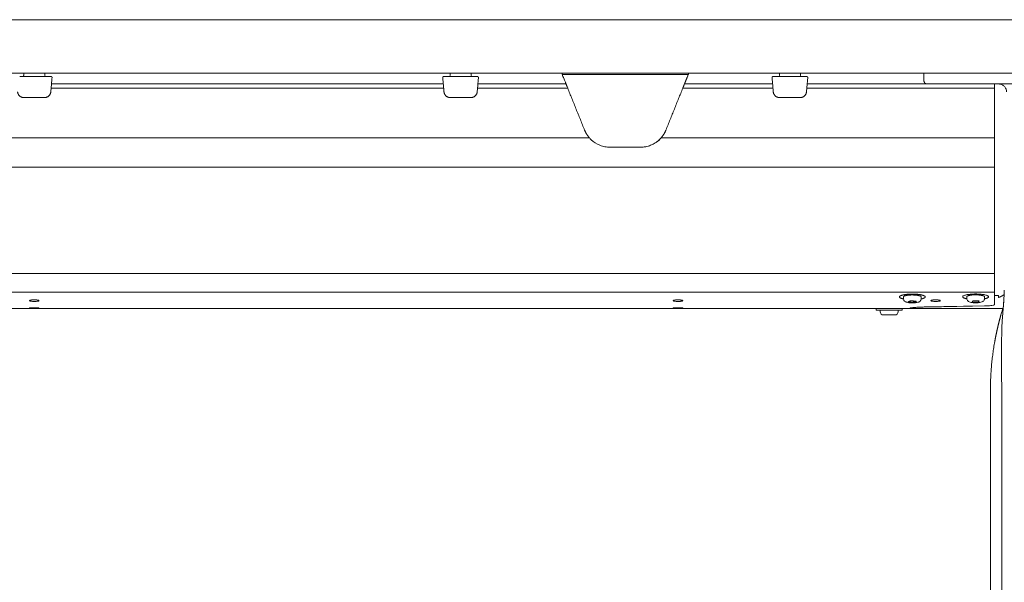
# Model space of a CAD drawing. Extents: x 1233 to 1730, y -5643 to 276.
# Drawn here: x 1287 to 1306, y -2304 to -2294 of the extents above; entities that cross this region are included whole.
import ezdxf

# ---------------------------------------------------------------- set-up
doc = ezdxf.new("R2010")
doc.units = 0
doc.header["$MEASUREMENT"] = 0
doc.layers.add('2D', color=7, linetype='CONTINUOUS', lineweight=20)

msp = doc.modelspace()

# ---------------------------------------------------------------- linework, layer by layer
at = {"layer": '2D', "extrusion": (0, 1, -2.22045e-16)}
for p, q in [((1287.236, -2294.896), (1287.236, -2294.856)), ((1287.628, -2294.856), (1287.629, -2294.896)), ((1295.189, -2294.896), (1295.189, -2294.856)), ((1295.581, -2294.856), (1295.582, -2294.896)), ((1301.33, -2294.896), (1301.331, -2294.856)), ((1301.723, -2294.856), (1301.723, -2294.896)), ((1304.027, -2294.856), (1304.027, -2294.994)), ((1303.644, -2299.054), (1303.644, -2299.024)), ((1303.977, -2299.054), (1303.977, -2299.024)), ((1304.825, -2299.051), (1304.825, -2299.022)), ((1305.158, -2299.051), (1305.158, -2299.022)), ((1303.136, -2299.241), (1303.136, -2299.271)), ((1303.211, -2299.301), (1303.211, -2299.271)), ((1303.544, -2299.301), (1303.544, -2299.271)), ((1303.619, -2299.241), (1303.619, -2299.271)), ((1303.713, -2299.241), (1303.771, -2299.241)), ((1305.267, -2300.959), (1305.267, -2309.858))]:
    msp.add_line(p, q, dxfattribs=at)
at = {"layer": '2D'}
for centre, radius, start, end in [((1287.216, -2294.896), 0.0197, 270, 359), ((1295.169, -2294.896), 0.0197, 270, 359), ((1301.311, -2294.896), 0.0197, 270, 359), ((1303.271, -2299.301), 0.06, 180, 270)]:
    msp.add_arc(centre, radius, start, end, dxfattribs=at)
at = {"layer": '2D', "extrusion": (0, -2.22045e-16, -1)}
for centre, radius, start, end in [((-1287.648, -2294.896), 0.0197, 270, 359), ((-1295.601, -2294.896), 0.0197, 270, 359), ((-1301.743, -2294.896), 0.0197, 270, 359), ((-1303.484, -2299.301), 0.06, 180, 270)]:
    msp.add_arc(centre, radius, start, end, dxfattribs=at)
at = {"layer": '2D'}
for points, weights in [([(1263.433, -2293.856), (1306.645, -2293.856), (1349.856, -2293.856)], [1, 0.998493039349, 1]), ([(1263.433, -2294.856), (1306.645, -2294.856), (1349.856, -2294.856)], [1, 0.998493039349, 1]), ([(1297.351, -2295.053), (1297.351, -2295.053), (1297.271, -2294.856)], [1, 0.725624373931, 0.965306311898]), ([(1297.382, -2295.132), (1297.351, -2295.053), (1297.351, -2295.053)], [1, 0.707106793304, 1]), ([(1305.346, -2295.132), (1305.346, -2295.053), (1305.346, -2295.053)], [1, 0.707106781195, 1]), ([(1287.24, -2295.309), (1287.132, -2295.309), (1287.123, -2295.201)], [1, 0.73727733681, 1]), ([(1287.624, -2295.309), (1287.732, -2295.309), (1287.742, -2295.201)], [1, 0.73727733681, 1]), ([(1295.193, -2295.309), (1295.085, -2295.309), (1295.075, -2295.201)], [1, 0.73727733681, 1]), ([(1295.577, -2295.309), (1295.685, -2295.309), (1295.695, -2295.201)], [1, 0.73727733681, 1]), ([(1301.335, -2295.309), (1301.227, -2295.309), (1301.217, -2295.201)], [1, 0.73727733681, 1]), ([(1301.719, -2295.309), (1301.827, -2295.309), (1301.836, -2295.201)], [1, 0.73727733681, 1]), ([(1297.784, -2296.056), (1297.729, -2295.992), (1297.697, -2295.913)], [1, 0.986562985482, 1]), ([(1299.215, -2295.913), (1299.183, -2295.992), (1299.128, -2296.056)], [1, 0.98656299638, 1]), ([(1305.346, -2296.607), (1305.346, -2296.46), (1305.346, -2296.056)], [1, 0.825463639932, 1]), ([(1305.346, -2298.828), (1305.346, -2298.832), (1305.346, -2298.832)], [1, 0.959525309424, 0.940306867376]), ([(1305.346, -2298.832), (1305.346, -2298.845), (1305.346, -2298.859)], [0.950740568926, 0.968827145906, 1]), ([(1303.605, -2298.997), (1303.501, -2299.033), (1303.644, -2299.062)], [1, 0.747446491972, 0.930432425079]), ([(1303.977, -2299.024), (1303.977, -2299.004), (1303.898, -2298.994)], [0.864976788985, 0.812652070782, 1]), ([(1304.826, -2299.019), (1304.825, -2299.02), (1304.825, -2299.022)], [1, 0.981301412448, 0.964990296876]), ([(1305.346, -2298.859), (1305.346, -2298.919), (1305.346, -2298.935)], [1, 0.845818576271, 1]), ([(1305.523, -2298.978), (1305.477, -2299.017), (1305.419, -2299.034)], [0.951649187196, 0.953663125798, 1]), ([(1303.976, -2299.062), (1303.999, -2299.058), (1304.015, -2299.052)], [0.915656135003, 0.948919717741, 1]), ([(1303.271, -2299.361), (1303.271, -2299.361), (1303.271, -2299.361)], [1, 0.981401360575, 0.965164738201]), ([(1303.619, -2299.271), (1303.619, -2299.271), (1303.399, -2299.271)], [0.965164738181, 0.725705420623, 1]), ([(1303.771, -2299.241), (1303.771, -2299.241), (1303.771, -2299.241)], [1, 0.999131870056, 0.998280508318]), ([(1303.771, -2299.241), (1303.771, -2299.241), (1303.771, -2299.241)], [0.996435507409, 0.997350181754, 0.998285075056]), ([(1305.267, -2300.762), (1305.267, -2300.305), (1305.348, -2299.856)], [1, 0.99604504473, 1])]:
    msp.add_rational_spline(points, weights, degree=2, dxfattribs=at)
for points, degree in [([(1287.162, -2294.915), (1287.164, -2294.915), (1287.166, -2294.915), (1287.169, -2294.915)], 3), ([(1287.169, -2294.915), (1287.172, -2294.915), (1287.175, -2294.915), (1287.178, -2294.915)], 3), ([(1287.178, -2294.915), (1287.185, -2294.915), (1287.191, -2294.915), (1287.197, -2294.915)], 3), ([(1287.197, -2294.915), (1287.204, -2294.915), (1287.21, -2294.915), (1287.217, -2294.915)], 3), ([(1287.217, -2294.915), (1287.647, -2294.915)], 1), ([(1287.716, -2294.915), (1287.721, -2294.915), (1287.725, -2294.915), (1287.728, -2294.915)], 3), ([(1287.728, -2294.915), (1287.73, -2294.915), (1287.731, -2294.915), (1287.733, -2294.915)], 3), ([(1287.733, -2294.915), (1287.735, -2294.915), (1287.736, -2294.915), (1287.738, -2294.915)], 3), ([(1287.765, -2294.937), (1287.742, -2295.201)], 1), ([(1295.052, -2294.937), (1295.075, -2295.201)], 1), ([(1295.1, -2294.915), (1295.104, -2294.915), (1295.109, -2294.915), (1295.114, -2294.915)], 3), ([(1295.114, -2294.915), (1295.117, -2294.915), (1295.119, -2294.915), (1295.122, -2294.915)], 3), ([(1295.122, -2294.915), (1295.125, -2294.915), (1295.128, -2294.915), (1295.131, -2294.915)], 3), ([(1295.131, -2294.915), (1295.137, -2294.915), (1295.144, -2294.915), (1295.15, -2294.915)], 3), ([(1295.15, -2294.915), (1295.157, -2294.915), (1295.163, -2294.915), (1295.17, -2294.915)], 3), ([(1295.17, -2294.915), (1295.6, -2294.915)], 1), ([(1295.669, -2294.915), (1295.673, -2294.915), (1295.677, -2294.915), (1295.681, -2294.915)], 3), ([(1295.681, -2294.915), (1295.683, -2294.915), (1295.684, -2294.915), (1295.686, -2294.915)], 3), ([(1295.686, -2294.915), (1295.687, -2294.915), (1295.689, -2294.915), (1295.69, -2294.915)], 3), ([(1295.69, -2294.915), (1295.693, -2294.915), (1295.695, -2294.915), (1295.696, -2294.915)], 3), ([(1295.718, -2294.937), (1295.695, -2295.201)], 1), ([(1295.696, -2294.915), (1295.698, -2294.915), (1295.698, -2294.915), (1295.698, -2294.915)], 3), ([(1299.632, -2294.876), (1297.279, -2294.876)], 1), ([(1301.194, -2294.937), (1301.217, -2295.201)], 1), ([(1301.242, -2294.915), (1301.246, -2294.915), (1301.251, -2294.915), (1301.256, -2294.915)], 3), ([(1301.256, -2294.915), (1301.258, -2294.915), (1301.261, -2294.915), (1301.263, -2294.915)], 3), ([(1301.263, -2294.915), (1301.267, -2294.915), (1301.27, -2294.915), (1301.273, -2294.915)], 3), ([(1301.312, -2294.915), (1301.742, -2294.915)], 1), ([(1301.811, -2294.915), (1301.815, -2294.915), (1301.819, -2294.915), (1301.823, -2294.915)], 3), ([(1301.823, -2294.915), (1301.824, -2294.915), (1301.826, -2294.915), (1301.827, -2294.915)], 3), ([(1301.827, -2294.915), (1301.829, -2294.915), (1301.831, -2294.915), (1301.832, -2294.915)], 3), ([(1301.832, -2294.915), (1301.835, -2294.915), (1301.837, -2294.915), (1301.838, -2294.915)], 3), ([(1301.86, -2294.937), (1301.836, -2295.201)], 1), ([(1301.838, -2294.915), (1301.839, -2294.915), (1301.84, -2294.915), (1301.84, -2294.915)], 3), ([(1287.748, -2295.132), (1295.069, -2295.132)], 1), ([(1295.062, -2295.053), (1287.755, -2295.053)], 1), ([(1295.701, -2295.132), (1297.382, -2295.132)], 1), ([(1297.351, -2295.053), (1295.708, -2295.053)], 1), ([(1297.382, -2295.132), (1297.697, -2295.913)], 1), ([(1299.529, -2295.132), (1299.215, -2295.913)], 1), ([(1299.529, -2295.132), (1301.211, -2295.132)], 1), ([(1301.204, -2295.053), (1299.561, -2295.053)], 1), ([(1301.842, -2295.132), (1305.346, -2295.132)], 1), ([(1304.086, -2295.053), (1301.849, -2295.053)], 1), ([(1304.103, -2295.053), (1304.09, -2295.053), (1304.086, -2295.053), (1304.086, -2295.053)], 3), ([(1304.168, -2295.053), (1304.138, -2295.053), (1304.117, -2295.053), (1304.103, -2295.053)], 3), ([(1304.182, -2295.053), (1304.177, -2295.053), (1304.173, -2295.053), (1304.168, -2295.053)], 3), ([(1304.285, -2295.053), (1304.245, -2295.053), (1304.211, -2295.053), (1304.182, -2295.053)], 3), ([(1304.439, -2295.053), (1304.383, -2295.053), (1304.331, -2295.053), (1304.285, -2295.053)], 3), ([(1304.612, -2295.053), (1304.549, -2295.053), (1304.491, -2295.053), (1304.439, -2295.053)], 3), ([(1304.668, -2295.053), (1304.649, -2295.053), (1304.631, -2295.053), (1304.612, -2295.053)], 3), ([(1304.791, -2295.053), (1304.749, -2295.053), (1304.708, -2295.053), (1304.668, -2295.053)], 3), ([(1304.968, -2295.053), (1304.91, -2295.053), (1304.851, -2295.053), (1304.791, -2295.053)], 3), ([(1305.136, -2295.053), (1305.079, -2295.053), (1305.022, -2295.053), (1304.968, -2295.053)], 3), ([(1305.291, -2295.053), (1305.24, -2295.053), (1305.19, -2295.053), (1305.136, -2295.053)], 3), ([(1305.444, -2295.053), (1305.393, -2295.053), (1305.342, -2295.053), (1305.291, -2295.053)], 3), ([(1305.346, -2296.056), (1305.346, -2295.132)], 1), ([(1305.417, -2295.053), (1305.415, -2295.053), (1305.414, -2295.053), (1305.412, -2295.053)], 3), ([(1307.846, -2295.053), (1305.444, -2295.053)], 1), ([(1287.624, -2295.309), (1287.24, -2295.309)], 1), ([(1295.577, -2295.309), (1295.193, -2295.309)], 1), ([(1301.719, -2295.309), (1301.335, -2295.309)], 1), ([(1277.081, -2296.056), (1297.784, -2296.056)], 1), ([(1299.107, -2296.079), (1299.085, -2296.102), (1299.059, -2296.124), (1299.032, -2296.143)], 3), ([(1299.128, -2296.056), (1305.346, -2296.056)], 1), ([(1298.74, -2296.234), (1298.172, -2296.234)], 1), ([(1298.841, -2296.224), (1298.807, -2296.231), (1298.773, -2296.234), (1298.74, -2296.234)], 3), ([(1298.936, -2296.195), (1298.921, -2296.202), (1298.906, -2296.207), (1298.89, -2296.212)], 3), ([(1305.346, -2296.607), (1269.519, -2296.607)], 1), ([(1305.346, -2296.607), (1305.346, -2298.585)], 1), ([(1305.346, -2298.585), (1269.519, -2298.585)], 1), ([(1305.346, -2298.935), (1269.519, -2298.935)], 1), ([(1305.516, -2299.103), (1305.521, -2299.034), (1305.524, -2298.965), (1305.526, -2298.897)], 3), ([(1303.729, -2299.116), (1303.791, -2299.095)], 1), ([(1303.829, -2299.13), (1303.729, -2299.116)], 1), ([(1303.791, -2299.095), (1303.891, -2299.108)], 1), ([(1303.829, -2299.13), (1303.829, -2299.1)], 1), ([(1303.891, -2299.108), (1303.829, -2299.13)], 1), ([(1304.927, -2299.122), (1304.938, -2299.096)], 1), ([(1305.045, -2299.124), (1304.927, -2299.122)], 1), ([(1304.938, -2299.096), (1305.055, -2299.098)], 1), ([(1305.055, -2299.098), (1305.045, -2299.124)], 1), ([(1305.045, -2299.124), (1305.045, -2299.098)], 1), ([(1305.498, -2299.241), (1271.734, -2299.241)], 1), ([(1303.713, -2299.241), (1303.286, -2299.241)], 1), ([(1304.083, -2299.211), (1304.083, -2299.211)], 1), ([(1305.463, -2299.357), (1305.435, -2299.456), (1305.41, -2299.555), (1305.386, -2299.655), (1305.366, -2299.755), (1305.348, -2299.856)], 5), ([(1305.463, -2299.357), (1305.476, -2299.312), (1305.49, -2299.266), (1305.504, -2299.221)], 3), ([(1305.504, -2299.255), (1305.503, -2299.263), (1305.502, -2299.279), (1305.499, -2299.306), (1305.497, -2299.337), (1305.494, -2299.371), (1305.491, -2299.407), (1305.488, -2299.444), (1305.486, -2299.479), (1305.484, -2299.512), (1305.482, -2299.545), (1305.481, -2299.579), (1305.48, -2299.614), (1305.479, -2299.648), (1305.478, -2299.683), (1305.478, -2299.719), (1305.477, -2299.758), (1305.476, -2299.803), (1305.475, -2299.838), (1305.475, -2299.857)], 3), ([(1305.267, -2300.959), (1305.267, -2300.762)], 1), ([(1305.477, -2300.959), (1305.477, -2311.707)], 1)]:
    msp.add_open_spline(points, degree=degree, dxfattribs=at)
for points, knots in [([(1287.647, -2294.915), (1287.654, -2294.915), (1287.66, -2294.915), (1287.667, -2294.915), (1287.673, -2294.915), (1287.679, -2294.915), (1287.685, -2294.915)], [0, 0, 0, 0, 0.125, 0.125, 0.125, 0.25, 0.25, 0.25, 0.25]), ([(1287.685, -2294.915), (1287.694, -2294.915), (1287.704, -2294.915), (1287.713, -2294.915), (1287.715, -2294.915), (1287.716, -2294.915)], [0, 0, 0, 0, 0.03171167, 0.03171167, 0.03766706, 0.03766706, 0.03766706, 0.03766706]), ([(1287.738, -2294.915), (1287.742, -2294.915), (1287.744, -2294.915), (1287.745, -2294.915), (1287.745, -2294.915), (1287.745, -2294.915)], [0, 0, 0, 0, 0.03169591, 0.03169591, 0.03960715, 0.03960715, 0.03960715, 0.03960715]), ([(1295.072, -2294.915), (1295.072, -2294.915), (1295.073, -2294.915), (1295.074, -2294.915), (1295.075, -2294.915), (1295.077, -2294.915), (1295.079, -2294.915)], [0, 0, 0, 0, 0.125, 0.125, 0.125, 0.25, 0.25, 0.25, 0.25]), ([(1295.079, -2294.915), (1295.083, -2294.915), (1295.089, -2294.915), (1295.097, -2294.915), (1295.098, -2294.915), (1295.1, -2294.915)], [0, 0, 0, 0, 0.03171167, 0.03171167, 0.03766706, 0.03766706, 0.03766706, 0.03766706]), ([(1295.6, -2294.915), (1295.607, -2294.915), (1295.613, -2294.915), (1295.619, -2294.915), (1295.626, -2294.915), (1295.632, -2294.915), (1295.637, -2294.915)], [0, 0, 0, 0, 0.125, 0.125, 0.125, 0.25, 0.25, 0.25, 0.25]), ([(1295.637, -2294.915), (1295.647, -2294.915), (1295.656, -2294.915), (1295.666, -2294.915), (1295.667, -2294.915), (1295.669, -2294.915)], [0, 0, 0, 0, 0.03171167, 0.03171167, 0.03766706, 0.03766706, 0.03766706, 0.03766706]), ([(1301.214, -2294.915), (1301.214, -2294.915), (1301.214, -2294.915), (1301.215, -2294.915), (1301.217, -2294.915), (1301.219, -2294.915), (1301.221, -2294.915)], [0, 0, 0, 0, 0.125, 0.125, 0.125, 0.25, 0.25, 0.25, 0.25]), ([(1301.221, -2294.915), (1301.225, -2294.915), (1301.231, -2294.915), (1301.239, -2294.915), (1301.24, -2294.915), (1301.242, -2294.915)], [0, 0, 0, 0, 0.03171167, 0.03171167, 0.03766706, 0.03766706, 0.03766706, 0.03766706]), ([(1301.273, -2294.915), (1301.283, -2294.915), (1301.293, -2294.915), (1301.306, -2294.915), (1301.309, -2294.915), (1301.312, -2294.915)], [0, 0, 0, 0, 0.03169591, 0.03169591, 0.03960715, 0.03960715, 0.03960715, 0.03960715]), ([(1301.742, -2294.915), (1301.748, -2294.915), (1301.755, -2294.915), (1301.761, -2294.915), (1301.767, -2294.915), (1301.773, -2294.915), (1301.779, -2294.915)], [0, 0, 0, 0, 0.125, 0.125, 0.125, 0.25, 0.25, 0.25, 0.25]), ([(1301.779, -2294.915), (1301.789, -2294.915), (1301.798, -2294.915), (1301.808, -2294.915), (1301.809, -2294.915), (1301.811, -2294.915)], [0, 0, 0, 0, 0.03171167, 0.03171167, 0.03766706, 0.03766706, 0.03766706, 0.03766706]), ([(1305.42, -2295.053), (1305.42, -2295.053), (1305.419, -2295.053), (1305.418, -2295.053), (1305.418, -2295.053), (1305.417, -2295.053)], [0.231153081, 0.231153081, 0.231153081, 0.231153081, 0.232216385, 0.232216385, 0.23453743, 0.23453743, 0.23453743, 0.23453743]), ([(1305.569, -2295.203), (1305.569, -2295.186), (1305.565, -2295.169), (1305.553, -2295.138), (1305.544, -2295.123), (1305.523, -2295.097), (1305.51, -2295.086), (1305.481, -2295.068), (1305.465, -2295.061), (1305.444, -2295.056), (1305.44, -2295.055), (1305.432, -2295.054), (1305.43, -2295.054), (1305.425, -2295.054), (1305.422, -2295.053), (1305.42, -2295.053)], [0, 0, 0, 0, 0.0509989, 0.0509989, 0.1011487, 0.1011487, 0.1513288, 0.1513288, 0.2015072, 0.2015072, 0.2162435, 0.2162435, 0.2237069, 0.2237069, 0.2313344, 0.2313344, 0.2313344, 0.2313344]), ([(1287.744, -2295.177), (1287.744, -2295.182), (1287.743, -2295.185), (1287.743, -2295.191), (1287.743, -2295.192), (1287.743, -2295.193), (1287.743, -2295.193), (1287.743, -2295.193), (1287.743, -2295.193), (1287.743, -2295.193)], [0, 0, 0, 0, 0.02337586, 0.02337586, 0.04730949, 0.04730949, 0.04881939, 0.04881939, 0.04907756, 0.04907756, 0.04907756, 0.04907756]), ([(1295.075, -2295.193), (1295.075, -2295.193), (1295.075, -2295.193), (1295.075, -2295.193), (1295.075, -2295.193), (1295.075, -2295.192), (1295.075, -2295.192), (1295.074, -2295.19), (1295.074, -2295.188), (1295.074, -2295.184)], [0.01014669, 0.01014669, 0.01014669, 0.01014669, 0.01099231, 0.01099231, 0.01384177, 0.01384177, 0.02240197, 0.02240197, 0.04554622, 0.04554622, 0.04554622, 0.04554622]), ([(1295.591, -2295.308), (1295.591, -2295.308), (1295.591, -2295.308), (1295.591, -2295.308), (1295.591, -2295.308), (1295.59, -2295.308), (1295.59, -2295.308), (1295.589, -2295.308), (1295.589, -2295.308), (1295.589, -2295.308), (1295.589, -2295.308), (1295.589, -2295.308), (1295.589, -2295.308), (1295.589, -2295.308), (1295.589, -2295.308), (1295.589, -2295.308), (1295.588, -2295.308), (1295.588, -2295.308), (1295.588, -2295.308), (1295.588, -2295.308), (1295.588, -2295.308), (1295.588, -2295.308), (1295.588, -2295.308), (1295.588, -2295.308), (1295.588, -2295.308), (1295.588, -2295.309)], [0, 0, 0, 0, 0.00002766, 0.00002766, 0.00011063, 0.00011063, 0.00099602, 0.00099602, 0.00189069, 0.00189069, 0.00211541, 0.00211541, 0.00222703, 0.00222703, 0.00233847, 0.00233847, 0.00244946, 0.00244946, 0.00267129, 0.00267129, 0.00329412, 0.00329412, 0.00412391, 0.00412391, 0.0129763, 0.0129763, 0.0129763, 0.0129763]), ([(1295.697, -2295.177), (1295.696, -2295.182), (1295.696, -2295.185), (1295.696, -2295.191), (1295.695, -2295.192), (1295.695, -2295.193), (1295.695, -2295.193), (1295.695, -2295.193), (1295.695, -2295.193), (1295.695, -2295.193)], [0, 0, 0, 0, 0.02337586, 0.02337586, 0.04730949, 0.04730949, 0.04881939, 0.04881939, 0.04907756, 0.04907756, 0.04907756, 0.04907756]), ([(1301.216, -2295.193), (1301.216, -2295.193), (1301.216, -2295.193), (1301.216, -2295.193), (1301.216, -2295.193), (1301.216, -2295.192), (1301.216, -2295.192), (1301.216, -2295.19), (1301.216, -2295.188), (1301.216, -2295.184)], [0.01014669, 0.01014669, 0.01014669, 0.01014669, 0.01099231, 0.01099231, 0.01384177, 0.01384177, 0.02240197, 0.02240197, 0.04554622, 0.04554622, 0.04554622, 0.04554622]), ([(1301.335, -2295.309), (1301.334, -2295.309), (1301.334, -2295.309), (1301.332, -2295.309), (1301.331, -2295.309), (1301.328, -2295.309), (1301.327, -2295.309), (1301.325, -2295.309), (1301.325, -2295.309), (1301.324, -2295.309), (1301.324, -2295.309), (1301.324, -2295.308), (1301.324, -2295.308), (1301.324, -2295.308), (1301.324, -2295.308), (1301.324, -2295.308)], [0.0013765, 0.0013765, 0.0013765, 0.0013765, 0.00391583, 0.00391583, 0.01766223, 0.01766223, 0.0360175, 0.0360175, 0.04824406, 0.04824406, 0.05505948, 0.05505948, 0.06017141, 0.06017141, 0.06093178, 0.06093178, 0.06093178, 0.06093178]), ([(1301.732, -2295.308), (1301.732, -2295.308), (1301.732, -2295.308), (1301.732, -2295.308), (1301.732, -2295.308), (1301.732, -2295.308), (1301.732, -2295.308), (1301.731, -2295.308), (1301.731, -2295.308), (1301.731, -2295.308), (1301.73, -2295.308), (1301.73, -2295.308), (1301.73, -2295.308), (1301.73, -2295.308), (1301.73, -2295.308), (1301.73, -2295.308), (1301.73, -2295.308), (1301.73, -2295.308), (1301.73, -2295.308), (1301.73, -2295.308), (1301.73, -2295.308), (1301.73, -2295.308), (1301.73, -2295.308), (1301.73, -2295.308), (1301.73, -2295.308), (1301.73, -2295.309)], [0, 0, 0, 0, 0.00002766, 0.00002766, 0.00011063, 0.00011063, 0.00099602, 0.00099602, 0.00189069, 0.00189069, 0.00211541, 0.00211541, 0.00222703, 0.00222703, 0.00233847, 0.00233847, 0.00244946, 0.00244946, 0.00267129, 0.00267129, 0.00329412, 0.00329412, 0.00412391, 0.00412391, 0.0129763, 0.0129763, 0.0129763, 0.0129763]), ([(1301.839, -2295.177), (1301.838, -2295.182), (1301.838, -2295.185), (1301.837, -2295.191), (1301.837, -2295.192), (1301.837, -2295.193), (1301.837, -2295.193), (1301.837, -2295.193), (1301.837, -2295.193), (1301.837, -2295.193)], [0, 0, 0, 0, 0.02337586, 0.02337586, 0.04730949, 0.04730949, 0.04881939, 0.04881939, 0.04907756, 0.04907756, 0.04907756, 0.04907756]), ([(1298.172, -2296.234), (1298.141, -2296.234), (1298.108, -2296.231), (1298.044, -2296.219), (1298.013, -2296.21), (1297.921, -2296.173), (1297.865, -2296.137), (1297.807, -2296.082), (1297.795, -2296.07), (1297.784, -2296.056)], [0, 0, 0, 0, 0.237241, 0.237241, 0.474483, 0.474483, 0.948965, 0.948965, 1.074643, 1.074643, 1.074643, 1.074643]), ([(1299.128, -2296.056), (1299.116, -2296.07), (1299.104, -2296.082), (1299.047, -2296.137), (1298.991, -2296.173), (1298.899, -2296.21), (1298.867, -2296.219), (1298.803, -2296.231), (1298.771, -2296.234), (1298.74, -2296.234)], [-1.074643, -1.074643, -1.074643, -1.074643, -0.948965, -0.948965, -0.474483, -0.474483, -0.237241, -0.237241, 0, 0, 0, 0]), ([(1305.346, -2298.585), (1305.346, -2298.638), (1305.346, -2298.721), (1305.346, -2298.798), (1305.346, -2298.828)], [0, 0, 0, 0, 0.600541, 1, 1, 1, 1]), ([(1305.346, -2298.935), (1305.346, -2298.954), (1305.346, -2298.972), (1305.346, -2298.989), (1305.346, -2299.025), (1305.346, -2299.057), (1305.346, -2299.085)], [0, 0, 0, 0, 0.325693, 0.325693, 0.325693, 1, 1, 1, 1]), ([(1305.354, -2298.999), (1305.363, -2299), (1305.371, -2299), (1305.388, -2299), (1305.396, -2299), (1305.409, -2299), (1305.413, -2299), (1305.417, -2299.001), (1305.418, -2299.001), (1305.419, -2299.002), (1305.419, -2299.002), (1305.419, -2299.003)], [-0.4193412, -0.4193412, -0.4193412, -0.4193412, -0.3285086, -0.3285086, -0.2104107, -0.2104107, -0.0895825, -0.0895825, -0.0389316, -0.0389316, 0, 0, 0, 0]), ([(1305.418, -2299.001), (1305.417, -2299.001), (1305.417, -2299.001), (1305.413, -2299), (1305.409, -2299), (1305.396, -2299), (1305.388, -2299), (1305.371, -2299), (1305.363, -2299), (1305.354, -2298.999)], [-0.3561733, -0.3561733, -0.3561733, -0.3561733, -0.3294653, -0.3294653, -0.2091771, -0.2091771, -0.0908934, -0.0908934, 0, 0, 0, 0]), ([(1305.419, -2299.003), (1305.419, -2299.013), (1305.419, -2299.021), (1305.419, -2299.031), (1305.419, -2299.034), (1305.419, -2299.034)], [-2.412504, -2.412504, -2.412504, -2.412504, -1.227524, -1.227524, 0, 0, 0, 0]), ([(1287.432, -2299.108), (1287.432, -2299.108), (1287.432, -2299.108), (1287.432, -2299.108), (1287.432, -2299.108), (1287.431, -2299.108), (1287.431, -2299.108), (1287.43, -2299.108), (1287.429, -2299.108), (1287.425, -2299.108), (1287.421, -2299.108), (1287.411, -2299.108), (1287.405, -2299.107), (1287.391, -2299.107), (1287.383, -2299.106), (1287.369, -2299.104), (1287.362, -2299.103), (1287.352, -2299.1), (1287.348, -2299.098), (1287.344, -2299.096), (1287.344, -2299.095), (1287.344, -2299.093), (1287.344, -2299.093), (1287.344, -2299.091), (1287.346, -2299.09), (1287.35, -2299.088), (1287.354, -2299.086), (1287.358, -2299.085)], [-0.4898757, -0.4898757, -0.4898757, -0.4898757, -0.4897861, -0.4897861, -0.4883568, -0.4883568, -0.4862473, -0.4862473, -0.4805568, -0.4805568, -0.4532849, -0.4532849, -0.4019727, -0.4019727, -0.3364379, -0.3364379, -0.261628, -0.261628, -0.1792959, -0.1792959, -0.1347661, -0.1347661, -0.1189706, -0.1189706, -0.0622564, -0.0622564, 0, 0, 0, 0]), ([(1287.358, -2299.085), (1287.365, -2299.084), (1287.373, -2299.082), (1287.389, -2299.08), (1287.397, -2299.08), (1287.412, -2299.079), (1287.421, -2299.078), (1287.43, -2299.078), (1287.43, -2299.078), (1287.431, -2299.078), (1287.432, -2299.078), (1287.432, -2299.078), (1287.432, -2299.078), (1287.432, -2299.078)], [-0.4466982, -0.4466982, -0.4466982, -0.4466982, -0.3582198, -0.3582198, -0.2959464, -0.2959464, -0.2309753, -0.2309753, -0.226447, -0.226447, -0.2246192, -0.2246192, -0.2233666, -0.2233666, -0.2233666, -0.2233666]), ([(1287.432, -2299.078), (1287.432, -2299.078), (1287.432, -2299.078), (1287.432, -2299.078), (1287.433, -2299.078), (1287.433, -2299.078), (1287.433, -2299.078), (1287.434, -2299.078), (1287.435, -2299.078), (1287.447, -2299.078), (1287.458, -2299.079), (1287.477, -2299.08), (1287.484, -2299.081), (1287.497, -2299.083), (1287.502, -2299.084), (1287.506, -2299.085)], [-0.2233666, -0.2233666, -0.2233666, -0.2233666, -0.2233301, -0.2233301, -0.222028, -0.222028, -0.2201359, -0.2201359, -0.2152024, -0.2152024, -0.1273281, -0.1273281, -0.0605648, -0.0605648, 0, 0, 0, 0]), ([(1287.506, -2299.085), (1287.511, -2299.087), (1287.515, -2299.088), (1287.519, -2299.091), (1287.521, -2299.092), (1287.521, -2299.094), (1287.521, -2299.094), (1287.521, -2299.094), (1287.521, -2299.094), (1287.521, -2299.095), (1287.52, -2299.095), (1287.519, -2299.097), (1287.518, -2299.098), (1287.513, -2299.1), (1287.507, -2299.102), (1287.495, -2299.104), (1287.488, -2299.105), (1287.473, -2299.107), (1287.466, -2299.107), (1287.451, -2299.108), (1287.443, -2299.108), (1287.435, -2299.108), (1287.434, -2299.108), (1287.433, -2299.108), (1287.433, -2299.108), (1287.433, -2299.108), (1287.432, -2299.108), (1287.432, -2299.108)], [-0.9797444, -0.9797444, -0.9797444, -0.9797444, -0.9118108, -0.9118108, -0.8499994, -0.8499994, -0.8419264, -0.8419264, -0.8333198, -0.8333198, -0.8136006, -0.8136006, -0.7698035, -0.7698035, -0.6901065, -0.6901065, -0.618351, -0.618351, -0.5571267, -0.5571267, -0.4978253, -0.4978253, -0.4931349, -0.4931349, -0.4911834, -0.4911834, -0.4898757, -0.4898757, -0.4898757, -0.4898757]), ([(1299.44, -2299.108), (1299.44, -2299.108), (1299.44, -2299.108), (1299.44, -2299.108), (1299.44, -2299.108), (1299.439, -2299.108), (1299.439, -2299.108), (1299.438, -2299.108), (1299.437, -2299.108), (1299.433, -2299.108), (1299.429, -2299.108), (1299.419, -2299.108), (1299.413, -2299.107), (1299.399, -2299.107), (1299.391, -2299.106), (1299.377, -2299.104), (1299.37, -2299.103), (1299.359, -2299.1), (1299.355, -2299.098), (1299.352, -2299.096), (1299.352, -2299.095), (1299.352, -2299.093), (1299.352, -2299.093), (1299.352, -2299.091), (1299.354, -2299.09), (1299.358, -2299.088), (1299.362, -2299.086), (1299.366, -2299.085)], [-0.4898757, -0.4898757, -0.4898757, -0.4898757, -0.4897861, -0.4897861, -0.4883568, -0.4883568, -0.4862473, -0.4862473, -0.4805568, -0.4805568, -0.4532849, -0.4532849, -0.4019727, -0.4019727, -0.3364379, -0.3364379, -0.261628, -0.261628, -0.1792959, -0.1792959, -0.1347661, -0.1347661, -0.1189706, -0.1189706, -0.0622564, -0.0622564, 0, 0, 0, 0]), ([(1299.366, -2299.085), (1299.373, -2299.084), (1299.381, -2299.082), (1299.397, -2299.08), (1299.404, -2299.08), (1299.42, -2299.079), (1299.429, -2299.078), (1299.438, -2299.078), (1299.438, -2299.078), (1299.439, -2299.078), (1299.439, -2299.078), (1299.44, -2299.078), (1299.44, -2299.078), (1299.44, -2299.078)], [-0.4466982, -0.4466982, -0.4466982, -0.4466982, -0.3582198, -0.3582198, -0.2959464, -0.2959464, -0.2309753, -0.2309753, -0.226447, -0.226447, -0.2246192, -0.2246192, -0.2233666, -0.2233666, -0.2233666, -0.2233666]), ([(1299.44, -2299.078), (1299.44, -2299.078), (1299.44, -2299.078), (1299.44, -2299.078), (1299.44, -2299.078), (1299.441, -2299.078), (1299.441, -2299.078), (1299.442, -2299.078), (1299.443, -2299.078), (1299.455, -2299.078), (1299.466, -2299.079), (1299.485, -2299.08), (1299.492, -2299.081), (1299.504, -2299.083), (1299.51, -2299.084), (1299.514, -2299.085)], [-0.2233666, -0.2233666, -0.2233666, -0.2233666, -0.2233301, -0.2233301, -0.222028, -0.222028, -0.2201359, -0.2201359, -0.2152024, -0.2152024, -0.1273281, -0.1273281, -0.0605648, -0.0605648, 0, 0, 0, 0]), ([(1299.514, -2299.085), (1299.519, -2299.087), (1299.523, -2299.088), (1299.527, -2299.091), (1299.529, -2299.092), (1299.529, -2299.094), (1299.529, -2299.094), (1299.529, -2299.094), (1299.529, -2299.094), (1299.528, -2299.095), (1299.528, -2299.095), (1299.527, -2299.097), (1299.526, -2299.098), (1299.52, -2299.1), (1299.515, -2299.102), (1299.503, -2299.104), (1299.496, -2299.105), (1299.481, -2299.107), (1299.474, -2299.107), (1299.459, -2299.108), (1299.451, -2299.108), (1299.443, -2299.108), (1299.442, -2299.108), (1299.441, -2299.108), (1299.441, -2299.108), (1299.44, -2299.108), (1299.44, -2299.108), (1299.44, -2299.108)], [-0.9797444, -0.9797444, -0.9797444, -0.9797444, -0.9118108, -0.9118108, -0.8499994, -0.8499994, -0.8419264, -0.8419264, -0.8333198, -0.8333198, -0.8136006, -0.8136006, -0.7698035, -0.7698035, -0.6901065, -0.6901065, -0.618351, -0.618351, -0.5571267, -0.5571267, -0.4978253, -0.4978253, -0.4931349, -0.4931349, -0.4911834, -0.4911834, -0.4898757, -0.4898757, -0.4898757, -0.4898757]), ([(1303.746, -2299.133), (1303.732, -2299.131), (1303.719, -2299.128), (1303.7, -2299.122), (1303.693, -2299.12), (1303.679, -2299.113), (1303.671, -2299.108), (1303.661, -2299.098), (1303.657, -2299.094), (1303.65, -2299.083), (1303.647, -2299.075), (1303.644, -2299.063), (1303.644, -2299.058), (1303.644, -2299.054)], [0, 0, 0, 0, 0.0486761, 0.0486761, 0.0773708, 0.0773708, 0.1105838, 0.1105838, 0.1278668, 0.1278668, 0.1538509, 0.1538509, 0.168718, 0.168718, 0.168718, 0.168718]), ([(1303.977, -2299.054), (1303.977, -2299.061), (1303.975, -2299.068), (1303.97, -2299.082), (1303.967, -2299.089), (1303.958, -2299.1), (1303.953, -2299.105), (1303.941, -2299.113), (1303.935, -2299.117), (1303.919, -2299.124), (1303.908, -2299.126), (1303.888, -2299.131), (1303.878, -2299.132), (1303.853, -2299.135), (1303.835, -2299.136), (1303.803, -2299.137), (1303.788, -2299.136), (1303.764, -2299.135), (1303.755, -2299.134), (1303.746, -2299.133)], [0, 0, 0, 0, 0.0235398, 0.0235398, 0.0471679, 0.0471679, 0.0715398, 0.0715398, 0.0990098, 0.0990098, 0.1427449, 0.1427449, 0.1751129, 0.1751129, 0.2277718, 0.2277718, 0.2722714, 0.2722714, 0.3017116, 0.3017116, 0.3017116, 0.3017116]), ([(1305.159, -2299.193), (1304.483, -2299.205), (1304.344, -2299.207), (1304.203, -2299.21), (1304.083, -2299.211)], [0.6107359, 0.6107359, 0.6107359, 0.6107359, 0.6666667, 1, 1, 1, 1]), ([(1304.243, -2299.108), (1304.243, -2299.108), (1304.243, -2299.108), (1304.243, -2299.108), (1304.243, -2299.108), (1304.242, -2299.108), (1304.242, -2299.108), (1304.241, -2299.108), (1304.24, -2299.108), (1304.236, -2299.108), (1304.232, -2299.108), (1304.222, -2299.108), (1304.216, -2299.107), (1304.202, -2299.107), (1304.194, -2299.106), (1304.18, -2299.104), (1304.174, -2299.103), (1304.163, -2299.1), (1304.159, -2299.098), (1304.155, -2299.096), (1304.155, -2299.095), (1304.155, -2299.093), (1304.155, -2299.093), (1304.155, -2299.091), (1304.157, -2299.09), (1304.161, -2299.088), (1304.165, -2299.086), (1304.169, -2299.085)], [-0.4898757, -0.4898757, -0.4898757, -0.4898757, -0.4897861, -0.4897861, -0.4883568, -0.4883568, -0.4862473, -0.4862473, -0.4805568, -0.4805568, -0.453285, -0.453285, -0.4019728, -0.4019728, -0.336438, -0.336438, -0.2616281, -0.2616281, -0.179296, -0.179296, -0.1347663, -0.1347663, -0.1189707, -0.1189707, -0.0622565, -0.0622565, 0, 0, 0, 0]), ([(1304.169, -2299.085), (1304.176, -2299.084), (1304.184, -2299.082), (1304.2, -2299.08), (1304.208, -2299.08), (1304.223, -2299.079), (1304.232, -2299.078), (1304.241, -2299.078), (1304.241, -2299.078), (1304.242, -2299.078), (1304.243, -2299.078), (1304.243, -2299.078), (1304.243, -2299.078), (1304.243, -2299.078)], [-0.4466983, -0.4466983, -0.4466983, -0.4466983, -0.3582193, -0.3582193, -0.295946, -0.295946, -0.2309753, -0.2309753, -0.226447, -0.226447, -0.2246192, -0.2246192, -0.2233666, -0.2233666, -0.2233666, -0.2233666]), ([(1304.243, -2299.078), (1304.243, -2299.078), (1304.243, -2299.078), (1304.243, -2299.078), (1304.244, -2299.078), (1304.244, -2299.078), (1304.244, -2299.078), (1304.245, -2299.078), (1304.246, -2299.078), (1304.258, -2299.078), (1304.269, -2299.079), (1304.288, -2299.08), (1304.295, -2299.081), (1304.308, -2299.083), (1304.313, -2299.084), (1304.317, -2299.085)], [-0.2233666, -0.2233666, -0.2233666, -0.2233666, -0.2233301, -0.2233301, -0.222028, -0.222028, -0.2201359, -0.2201359, -0.2152023, -0.2152023, -0.1273275, -0.1273275, -0.0605641, -0.0605641, 0, 0, 0, 0]), ([(1304.317, -2299.085), (1304.322, -2299.087), (1304.326, -2299.088), (1304.331, -2299.091), (1304.332, -2299.092), (1304.332, -2299.094), (1304.332, -2299.094), (1304.332, -2299.094), (1304.332, -2299.094), (1304.332, -2299.095), (1304.331, -2299.095), (1304.33, -2299.097), (1304.329, -2299.098), (1304.324, -2299.1), (1304.318, -2299.102), (1304.306, -2299.104), (1304.299, -2299.105), (1304.284, -2299.107), (1304.277, -2299.107), (1304.262, -2299.108), (1304.254, -2299.108), (1304.246, -2299.108), (1304.245, -2299.108), (1304.244, -2299.108), (1304.244, -2299.108), (1304.244, -2299.108), (1304.243, -2299.108), (1304.243, -2299.108)], [-0.9797444, -0.9797444, -0.9797444, -0.9797444, -0.9118109, -0.9118109, -0.8499997, -0.8499997, -0.8419267, -0.8419267, -0.8333202, -0.8333202, -0.813601, -0.813601, -0.7698039, -0.7698039, -0.6901069, -0.6901069, -0.6183513, -0.6183513, -0.5571269, -0.5571269, -0.4978253, -0.4978253, -0.4931349, -0.4931349, -0.4911834, -0.4911834, -0.4898757, -0.4898757, -0.4898757, -0.4898757]), ([(1305.153, -2299.077), (1305.15, -2299.084), (1305.146, -2299.09), (1305.136, -2299.101), (1305.131, -2299.105), (1305.119, -2299.113), (1305.112, -2299.116), (1305.093, -2299.123), (1305.081, -2299.126), (1305.058, -2299.13), (1305.048, -2299.132), (1305.023, -2299.134), (1305.006, -2299.135), (1304.975, -2299.135), (1304.961, -2299.134), (1304.933, -2299.131), (1304.92, -2299.13), (1304.895, -2299.125), (1304.883, -2299.121), (1304.864, -2299.113), (1304.857, -2299.109), (1304.846, -2299.1), (1304.842, -2299.096), (1304.833, -2299.085), (1304.829, -2299.077), (1304.826, -2299.063), (1304.825, -2299.057), (1304.825, -2299.051)], [0, 0, 0, 0, 0.0241222, 0.0241222, 0.0487556, 0.0487556, 0.077774, 0.077774, 0.1281336, 0.1281336, 0.1594385, 0.1594385, 0.2085799, 0.2085799, 0.2524708, 0.2524708, 0.296386, 0.296386, 0.3456944, 0.3456944, 0.3768379, 0.3768379, 0.3967576, 0.3967576, 0.4237372, 0.4237372, 0.4425295, 0.4425295, 0.4425295, 0.4425295]), ([(1305.158, -2299.051), (1305.158, -2299.059), (1305.157, -2299.066), (1305.154, -2299.075), (1305.153, -2299.076), (1305.153, -2299.077)], [0, 0, 0, 0, 0.02354093, 0.02354093, 0.02788267, 0.02788267, 0.02788267, 0.02788267]), ([(1305.159, -2299.193), (1305.179, -2299.192), (1305.198, -2299.192), (1305.229, -2299.19), (1305.24, -2299.19), (1305.266, -2299.188), (1305.281, -2299.186), (1305.311, -2299.183), (1305.324, -2299.18), (1305.341, -2299.175), (1305.346, -2299.172), (1305.346, -2299.169)], [0, 0, 0, 0, 0.1580904, 0.1580904, 0.2582722, 0.2582722, 0.4117494, 0.4117494, 0.6233857, 0.6233857, 0.8207941, 0.8207941, 0.8207941, 0.8207941]), ([(1305.346, -2299.085), (1305.346, -2299.101), (1305.346, -2299.114), (1305.346, -2299.126), (1305.346, -2299.138), (1305.346, -2299.148), (1305.346, -2299.157), (1305.346, -2299.161), (1305.346, -2299.165), (1305.346, -2299.169)], [0, 0, 0, 0, 0.405755, 0.405755, 0.405755, 0.811555, 0.811555, 0.811555, 1, 1, 1, 1]), ([(1305.516, -2299.103), (1305.515, -2299.118), (1305.514, -2299.133), (1305.513, -2299.15), (1305.512, -2299.166), (1305.511, -2299.182), (1305.509, -2299.2), (1305.508, -2299.217), (1305.506, -2299.236), (1305.504, -2299.255)], [0.6666891, 0.6666891, 0.6666891, 0.6666891, 0.7777778, 0.7777778, 0.7777778, 0.8888889, 0.8888889, 0.8888889, 1, 1, 1, 1]), ([(1305.504, -2299.221), (1305.506, -2299.213), (1305.506, -2299.21), (1305.51, -2299.179), (1305.513, -2299.149), (1305.516, -2299.103)], [2.357641, 2.357641, 2.357641, 2.357641, 2.928856, 2.928856, 3.548796, 3.548796, 3.548796, 3.548796]), ([(1287.432, -2299.235), (1287.432, -2299.235), (1287.432, -2299.235), (1287.432, -2299.235), (1287.432, -2299.235), (1287.431, -2299.235), (1287.43, -2299.235), (1287.427, -2299.235), (1287.424, -2299.235), (1287.411, -2299.235), (1287.401, -2299.235), (1287.384, -2299.235), (1287.377, -2299.235), (1287.362, -2299.234), (1287.356, -2299.234), (1287.346, -2299.233), (1287.344, -2299.233), (1287.344, -2299.232), (1287.344, -2299.232), (1287.344, -2299.232), (1287.344, -2299.232), (1287.346, -2299.231), (1287.349, -2299.231), (1287.359, -2299.23), (1287.365, -2299.23), (1287.379, -2299.229), (1287.386, -2299.229), (1287.401, -2299.229), (1287.408, -2299.229), (1287.418, -2299.228), (1287.422, -2299.228), (1287.427, -2299.228), (1287.429, -2299.228), (1287.431, -2299.228), (1287.431, -2299.228), (1287.432, -2299.228), (1287.432, -2299.228), (1287.432, -2299.228), (1287.432, -2299.228), (1287.432, -2299.228)], [0, 0, 0, 0, 0.0009041, 0.0009041, 0.0023763, 0.0023763, 0.0055717, 0.0055717, 0.0285965, 0.0285965, 0.106388, 0.106388, 0.1739523, 0.1739523, 0.2612598, 0.2612598, 0.3506737, 0.3506737, 0.3616385, 0.3616385, 0.3834785, 0.3834785, 0.4653897, 0.4653897, 0.5410433, 0.5410433, 0.608671, 0.608671, 0.6637334, 0.6637334, 0.6900547, 0.6900547, 0.7040909, 0.7040909, 0.7066258, 0.7066258, 0.7079776, 0.7079776, 0.7086036, 0.7086036, 0.7086036, 0.7086036]), ([(1287.432, -2299.228), (1287.432, -2299.228), (1287.432, -2299.228), (1287.433, -2299.228), (1287.433, -2299.228), (1287.433, -2299.228), (1287.433, -2299.228), (1287.434, -2299.228), (1287.435, -2299.228), (1287.444, -2299.228), (1287.453, -2299.228), (1287.471, -2299.229), (1287.481, -2299.229), (1287.498, -2299.23), (1287.505, -2299.23), (1287.516, -2299.231), (1287.519, -2299.231), (1287.521, -2299.232), (1287.521, -2299.232), (1287.52, -2299.233), (1287.519, -2299.233), (1287.514, -2299.233), (1287.51, -2299.234), (1287.498, -2299.234), (1287.491, -2299.234), (1287.476, -2299.235), (1287.469, -2299.235), (1287.453, -2299.235), (1287.444, -2299.235), (1287.434, -2299.235), (1287.434, -2299.235), (1287.433, -2299.235), (1287.433, -2299.235), (1287.433, -2299.235), (1287.432, -2299.235), (1287.432, -2299.235)], [-0.7086611, -0.7086611, -0.7086611, -0.7086611, -0.7082809, -0.7082809, -0.7071829, -0.7071829, -0.7055834, -0.7055834, -0.7009962, -0.7009962, -0.6338798, -0.6338798, -0.5522487, -0.5522487, -0.4661031, -0.4661031, -0.3768255, -0.3768255, -0.3330527, -0.3330527, -0.2901007, -0.2901007, -0.2107815, -0.2107815, -0.1381883, -0.1381883, -0.075031, -0.075031, -0.0070883, -0.0070883, -0.0028372, -0.0028372, -0.0011649, -0.0011649, 0, 0, 0, 0]), ([(1299.44, -2299.235), (1299.44, -2299.235), (1299.44, -2299.235), (1299.44, -2299.235), (1299.439, -2299.235), (1299.439, -2299.235), (1299.438, -2299.235), (1299.435, -2299.235), (1299.432, -2299.235), (1299.419, -2299.235), (1299.409, -2299.235), (1299.392, -2299.235), (1299.385, -2299.235), (1299.37, -2299.234), (1299.364, -2299.234), (1299.354, -2299.233), (1299.352, -2299.233), (1299.352, -2299.232), (1299.352, -2299.232), (1299.352, -2299.232), (1299.352, -2299.232), (1299.354, -2299.231), (1299.357, -2299.231), (1299.367, -2299.23), (1299.373, -2299.23), (1299.387, -2299.229), (1299.394, -2299.229), (1299.409, -2299.229), (1299.416, -2299.229), (1299.426, -2299.228), (1299.429, -2299.228), (1299.435, -2299.228), (1299.437, -2299.228), (1299.439, -2299.228), (1299.439, -2299.228), (1299.44, -2299.228), (1299.44, -2299.228), (1299.44, -2299.228), (1299.44, -2299.228), (1299.44, -2299.228)], [0, 0, 0, 0, 0.0009041, 0.0009041, 0.0023763, 0.0023763, 0.0055717, 0.0055717, 0.0285965, 0.0285965, 0.106388, 0.106388, 0.1739523, 0.1739523, 0.2612598, 0.2612598, 0.3506737, 0.3506737, 0.3616385, 0.3616385, 0.3834785, 0.3834785, 0.4653897, 0.4653897, 0.5410433, 0.5410433, 0.608671, 0.608671, 0.6637334, 0.6637334, 0.6900547, 0.6900547, 0.7040909, 0.7040909, 0.7066258, 0.7066258, 0.7079776, 0.7079776, 0.7086036, 0.7086036, 0.7086036, 0.7086036]), ([(1299.44, -2299.228), (1299.44, -2299.228), (1299.44, -2299.228), (1299.44, -2299.228), (1299.441, -2299.228), (1299.441, -2299.228), (1299.441, -2299.228), (1299.442, -2299.228), (1299.443, -2299.228), (1299.452, -2299.228), (1299.461, -2299.228), (1299.479, -2299.229), (1299.489, -2299.229), (1299.505, -2299.23), (1299.513, -2299.23), (1299.524, -2299.231), (1299.527, -2299.231), (1299.529, -2299.232), (1299.529, -2299.232), (1299.528, -2299.233), (1299.527, -2299.233), (1299.522, -2299.233), (1299.518, -2299.234), (1299.506, -2299.234), (1299.499, -2299.234), (1299.484, -2299.235), (1299.477, -2299.235), (1299.461, -2299.235), (1299.452, -2299.235), (1299.442, -2299.235), (1299.442, -2299.235), (1299.441, -2299.235), (1299.441, -2299.235), (1299.44, -2299.235), (1299.44, -2299.235), (1299.44, -2299.235)], [-0.7086611, -0.7086611, -0.7086611, -0.7086611, -0.7082809, -0.7082809, -0.7071829, -0.7071829, -0.7055834, -0.7055834, -0.7009962, -0.7009962, -0.6338798, -0.6338798, -0.5522487, -0.5522487, -0.4661031, -0.4661031, -0.3768255, -0.3768255, -0.3330527, -0.3330527, -0.2901007, -0.2901007, -0.2107815, -0.2107815, -0.1381883, -0.1381883, -0.075031, -0.075031, -0.0070883, -0.0070883, -0.0028372, -0.0028372, -0.0011649, -0.0011649, 0, 0, 0, 0]), ([(1304.083, -2299.211), (1304.049, -2299.212), (1304.017, -2299.213), (1303.967, -2299.214), (1303.948, -2299.215), (1303.904, -2299.217), (1303.879, -2299.219), (1303.829, -2299.222), (1303.807, -2299.225), (1303.778, -2299.229), (1303.771, -2299.231), (1303.771, -2299.232)], [-1.364883, -1.364883, -1.364883, -1.364883, -1.103107, -1.103107, -0.936815, -0.936815, -0.68195, -0.68195, -0.331176, -0.331176, 0, 0, 0, 0]), ([(1303.771, -2299.232), (1303.771, -2299.235), (1303.771, -2299.237), (1303.771, -2299.24), (1303.771, -2299.241), (1303.771, -2299.241)], [-1.003132, -1.003132, -1.003132, -1.003132, -0.506023, -0.506023, 0, 0, 0, 0]), ([(1305.475, -2299.857), (1305.475, -2299.895), (1305.475, -2299.933), (1305.475, -2299.97), (1305.474, -2300.008), (1305.474, -2300.045), (1305.474, -2300.081), (1305.475, -2300.117), (1305.475, -2300.153), (1305.475, -2300.188), (1305.475, -2300.223), (1305.475, -2300.257), (1305.475, -2300.29), (1305.475, -2300.323), (1305.476, -2300.356), (1305.476, -2300.387), (1305.476, -2300.418), (1305.476, -2300.449), (1305.476, -2300.478), (1305.476, -2300.507), (1305.476, -2300.535), (1305.476, -2300.563), (1305.476, -2300.59), (1305.477, -2300.616), (1305.477, -2300.641), (1305.477, -2300.667), (1305.477, -2300.691), (1305.477, -2300.714)], [0, 0, 0, 0, 0.111111, 0.111111, 0.111111, 0.222222, 0.222222, 0.222222, 0.333333, 0.333333, 0.333333, 0.444444, 0.444444, 0.444444, 0.555556, 0.555556, 0.555556, 0.666667, 0.666667, 0.666667, 0.777778, 0.777778, 0.777778, 0.888889, 0.888889, 0.888889, 1, 1, 1, 1]), ([(1305.477, -2300.714), (1305.477, -2300.733), (1305.477, -2300.751), (1305.477, -2300.768), (1305.477, -2300.786), (1305.477, -2300.803), (1305.477, -2300.819), (1305.477, -2300.835), (1305.477, -2300.851), (1305.477, -2300.867), (1305.477, -2300.883), (1305.477, -2300.898), (1305.477, -2300.913), (1305.477, -2300.929), (1305.477, -2300.944), (1305.477, -2300.959)], [0, 0, 0, 0, 0.2, 0.2, 0.2, 0.4, 0.4, 0.4, 0.6, 0.6, 0.6, 0.8, 0.8, 0.8, 1, 1, 1, 1])]:
    msp.add_open_spline(points, degree=3, knots=knots, dxfattribs=at)
for points, weights, knots in [([(1287.745, -2294.915), (1287.754, -2294.915), (1287.76, -2294.922), (1287.766, -2294.928), (1287.765, -2294.937)], [1, 0.91531147912, 1, 0.91531147912, 1], [0, 0, 0, 0.829031, 0.829031, 1.658063, 1.658063, 1.658063]), ([(1295.072, -2294.915), (1295.063, -2294.915), (1295.057, -2294.922), (1295.051, -2294.928), (1295.052, -2294.937)], [1, 0.915311479233, 1, 0.915311479233, 1], [0, 0, 0, 0.829031, 0.829031, 1.658063, 1.658063, 1.658063]), ([(1295.698, -2294.915), (1295.707, -2294.915), (1295.713, -2294.922), (1295.719, -2294.928), (1295.718, -2294.937)], [1, 0.91531147912, 1, 0.91531147912, 1], [0, 0, 0, 0.829031, 0.829031, 1.658063, 1.658063, 1.658063]), ([(1299.561, -2295.053), (1299.561, -2295.053), (1299.587, -2294.99), (1299.609, -2294.934), (1299.64, -2294.856)], [1, 0.923879529235, 1, 0.932858408294, 0.98416047022], [0, 0, 0, 0.785398, 0.785398, 1.478154, 1.478154, 1.478154]), ([(1301.214, -2294.915), (1301.205, -2294.915), (1301.199, -2294.922), (1301.193, -2294.928), (1301.194, -2294.937)], [1, 0.915311479233, 1, 0.915311479233, 1], [0, 0, 0, 0.829031, 0.829031, 1.658063, 1.658063, 1.658063]), ([(1301.84, -2294.915), (1301.849, -2294.915), (1301.854, -2294.922), (1301.86, -2294.928), (1301.86, -2294.937)], [1, 0.91531147912, 1, 0.91531147912, 1], [0, 0, 0, 0.829031, 0.829031, 1.658063, 1.658063, 1.658063]), ([(1299.529, -2295.132), (1299.543, -2295.099), (1299.552, -2295.076), (1299.561, -2295.053), (1299.561, -2295.053)], [1, 0.923879529237, 1, 0.923879529237, 1], [4.712389, 4.712389, 4.712389, 5.497787, 5.497787, 6.283185, 6.283185, 6.283185]), ([(1304.086, -2295.053), (1304.061, -2295.053), (1304.044, -2295.036), (1304.027, -2295.019), (1304.027, -2294.994)], [1, 0.923879532511, 1, 0.923879532511, 1], [0, 0, 0, 0.785398, 0.785398, 1.570796, 1.570796, 1.570796]), ([(1304.015, -2299.052), (1304.089, -2299.026), (1304.023, -2299), (1303.957, -2298.973), (1303.818, -2298.972), (1303.678, -2298.971), (1303.605, -2298.997)], [1, 0.866025403784, 1, 0.866025403784, 1, 0.866025403784, 1], [3.141593, 3.141593, 3.141593, 4.18879, 4.18879, 5.235988, 5.235988, 6.283185, 6.283185, 6.283185]), ([(1303.898, -2298.994), (1303.816, -2298.983), (1303.732, -2298.992), (1303.647, -2299.002), (1303.644, -2299.023), (1303.644, -2299.024), (1303.644, -2299.024)], [1, 0.866025403784, 1, 0.866025403784, 1, 0.995803760059, 0.991870382334], [3.141593, 3.141593, 3.141593, 4.18879, 4.18879, 5.235988, 5.235988, 5.268787, 5.268787, 5.268787]), ([(1305.013, -2298.97), (1304.773, -2298.965), (1304.751, -2299.017), (1304.74, -2299.043), (1304.825, -2299.06)], [1, 0.707106781187, 1, 0.832309286629, 0.856635141377], [0, 0, 0, 1.570796, 1.570796, 2.470127, 2.470127, 2.470127]), ([(1305.158, -2299.022), (1305.158, -2299.003), (1305.087, -2298.993), (1305.009, -2298.981), (1304.922, -2298.989), (1304.834, -2298.998), (1304.826, -2299.019)], [0.977860752113, 0.878201665507, 1, 0.866025403784, 1, 0.866025403784, 1], [3.236767, 3.236767, 3.236767, 4.18879, 4.18879, 5.235988, 5.235988, 6.283185, 6.283185, 6.283185]), ([(1305.157, -2299.06), (1305.223, -2299.047), (1305.232, -2299.027), (1305.254, -2298.975), (1305.013, -2298.97)], [0.854424503458, 0.864848147141, 1, 0.707106781187, 1], [3.987565, 3.987565, 3.987565, 4.712389, 4.712389, 6.283185, 6.283185, 6.283185]), ([(1303.399, -2299.271), (1303.159, -2299.271), (1303.137, -2299.271), (1303.136, -2299.271), (1303.136, -2299.271)], [1, 0.707106781187, 1, 0.981401360564, 0.965164738181], [0, 0, 0, 1.570796, 1.570796, 1.670541, 1.670541, 1.670541]), ([(1303.484, -2299.361), (1303.484, -2299.361), (1303.387, -2299.361), (1303.281, -2299.361), (1303.271, -2299.361)], [0.965164738191, 0.725705420617, 1, 0.707106781187, 1], [6.38293, 6.38293, 6.38293, 7.853982, 7.853982, 9.424778, 9.424778, 9.424778])]:
    msp.add_rational_spline(points, weights, degree=2, knots=knots, dxfattribs=at)

doc.saveas('drawing.dxf')
